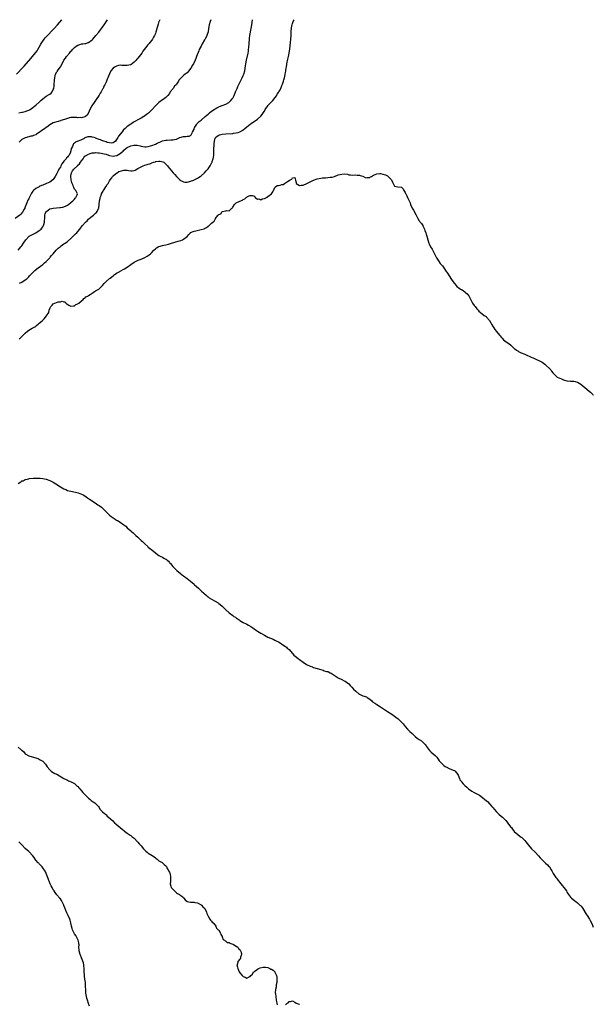
# Model space of a CAD drawing. Units: inches. Extents: x 2562000 to 2565000, y 1530000 to 1533000.
# Drawn here: x 2564674 to 2565000, y 1532441 to 1533000 of the extents above; entities that cross this region are included whole.
import ezdxf

# ---------------------------------------------------------------- set-up
doc = ezdxf.new("R2010")
doc.units = ezdxf.units.IN
doc.header["$MEASUREMENT"] = 0
doc.layers.add('LD25621530_10ft', color=254, linetype='Continuous')

msp = doc.modelspace()

# ---------------------------------------------------------------- linework, layer by layer
at = {"layer": 'LD25621530_10ft'}
for points, elevation in [([(2564782.62, 1533000), (2564782.2, 1532999), (2564781.58, 1532997), (2564781.24, 1532995), (2564780.94, 1532993.06), (2564780.25, 1532991), (2564779.27, 1532989), (2564779, 1532988.5), (2564777.7, 1532986.3), (2564776.98, 1532985.02), (2564775.97, 1532983), (2564775.68, 1532982.32), (2564774.44, 1532979), (2564774.02, 1532977.98), (2564773.59, 1532977), (2564772.62, 1532975), (2564772.02, 1532973.98), (2564771.52, 1532973), (2564771, 1532972.23), (2564770.08, 1532971), (2564769, 1532969.87), (2564768.5, 1532969.5), (2564768, 1532969), (2564767, 1532968.21), (2564765.72, 1532967), (2564765, 1532966.23), (2564764.34, 1532965.66), (2564764.13, 1532965), (2564763, 1532963.28), (2564762.79, 1532963), (2564761.83, 1532962.17), (2564761.09, 1532961), (2564759.5, 1532959), (2564759.29, 1532958.71), (2564759, 1532958.16), (2564758.06, 1532957), (2564757, 1532955.76), (2564755.39, 1532954.61), (2564755, 1532954.38), (2564753, 1532952.91), (2564751.03, 1532951), (2564749, 1532948.87), (2564747.03, 1532946.97), (2564745.95, 1532946.05), (2564744.79, 1532945.21), (2564744.46, 1532945), (2564743, 1532944.12), (2564741, 1532943.05), (2564739.72, 1532942.28), (2564739, 1532941.91), (2564738.47, 1532941.53), (2564737.62, 1532941), (2564737, 1532940.64), (2564735, 1532939.24), (2564733.76, 1532938.24), (2564732.77, 1532937.23), (2564732.61, 1532937), (2564731.22, 1532935.22), (2564730.08, 1532933.92), (2564729.66, 1532933), (2564729, 1532931.9), (2564728.27, 1532931), (2564727.61, 1532930.39), (2564727, 1532929.98), (2564726.15, 1532929.85), (2564725, 1532930.01), (2564723.69, 1532930.31), (2564723, 1532930.57), (2564721.72, 1532931), (2564721.2, 1532931.2), (2564721, 1532931.23), (2564719.74, 1532931.74), (2564719, 1532931.93), (2564717, 1532932.73), (2564716.79, 1532932.79), (2564716.18, 1532933), (2564715, 1532933.34), (2564714.64, 1532933.36), (2564713, 1532933.38), (2564712.64, 1532933.36), (2564711.5, 1532933), (2564711, 1532932.8), (2564710.51, 1532932.51), (2564709, 1532931.8), (2564707.03, 1532930.97), (2564707, 1532930.94), (2564705.57, 1532930.43), (2564705, 1532929.84), (2564704.54, 1532929.46), (2564704.29, 1532929), (2564703.91, 1532927.91), (2564703.38, 1532927), (2564703.22, 1532926.78), (2564703, 1532925.57), (2564702.84, 1532925), (2564702.75, 1532924.75), (2564701.91, 1532923), (2564701.49, 1532922.51), (2564701, 1532921.82), (2564700.51, 1532921.49), (2564700.25, 1532921), (2564699, 1532919.68), (2564698.52, 1532919), (2564697.82, 1532918.18), (2564697.35, 1532917), (2564697, 1532916.3), (2564696.21, 1532915), (2564695.78, 1532914.22), (2564695.17, 1532913), (2564695, 1532912.57), (2564694.03, 1532911), (2564693, 1532909.24), (2564692.88, 1532909.12), (2564692.72, 1532909), (2564691, 1532907.73), (2564689.14, 1532906.86), (2564687, 1532905.97), (2564686.27, 1532905.73), (2564685, 1532905.17), (2564684.87, 1532905.13), (2564683, 1532904.15), (2564681.77, 1532903), (2564681.35, 1532902.65), (2564681, 1532902.04), (2564680.58, 1532901.42), (2564680.44, 1532901), (2564679.88, 1532899.88), (2564679.23, 1532898.77), (2564679, 1532898.25), (2564678.55, 1532897.45), (2564677.94, 1532895.94), (2564677.53, 1532895), (2564677, 1532893.61), (2564676.81, 1532893.19), (2564676.73, 1532893), (2564676.38, 1532892.38), (2564675.65, 1532891), (2564675.38, 1532890.62), (2564674.46, 1532889.54), (2564673.87, 1532889), (2564671.37, 1532887)], 7770), ([(2564672.02, 1532969), (2564675.76, 1532973), (2564676.35, 1532973.65), (2564680.12, 1532977.88), (2564682.92, 1532981.08), (2564683.78, 1532982.22), (2564684.24, 1532983), (2564685, 1532984.35), (2564685.89, 1532986.11), (2564686.4, 1532987), (2564687, 1532987.87), (2564687.88, 1532989), (2564688.4, 1532989.6), (2564689, 1532990.26), (2564693.49, 1532995), (2564695.32, 1532997), (2564697.81, 1533000)], 7740), ([(2564673, 1532869.1), (2564674.56, 1532871), (2564675, 1532871.56), (2564676.04, 1532873), (2564676.42, 1532873.58), (2564677.42, 1532875), (2564679, 1532876.74), (2564679.34, 1532877), (2564680.36, 1532877.64), (2564683.07, 1532878.93), (2564685, 1532880.21), (2564686, 1532881), (2564686.46, 1532881.54), (2564687, 1532882.31), (2564687.31, 1532882.69), (2564687.49, 1532883), (2564687.61, 1532883.61), (2564687.97, 1532885), (2564688.04, 1532885.96), (2564688.08, 1532887), (2564688.22, 1532888.22), (2564688.24, 1532889), (2564688.37, 1532889.63), (2564688.92, 1532891), (2564689, 1532891.11), (2564689.29, 1532891.29), (2564691, 1532892.51), (2564693, 1532892.95), (2564696.79, 1532893.21), (2564697, 1532893.24), (2564698.49, 1532893.51), (2564699.96, 1532894.04), (2564701, 1532894.63), (2564701.62, 1532895), (2564703, 1532896.06), (2564704.13, 1532897), (2564704.54, 1532897.46), (2564705, 1532898.04), (2564705.41, 1532898.59), (2564705.85, 1532899), (2564706.54, 1532900.54), (2564706.69, 1532901), (2564705.72, 1532903), (2564705.33, 1532903.33), (2564705, 1532903.72), (2564704.58, 1532904.58), (2564704.48, 1532905), (2564704.25, 1532905.75), (2564703.76, 1532907), (2564703.57, 1532907.57), (2564703.22, 1532909), (2564702.96, 1532911), (2564703, 1532911.33), (2564703.27, 1532913), (2564703.94, 1532914.06), (2564704.63, 1532915), (2564706.89, 1532917.11), (2564707, 1532917.26), (2564707.84, 1532918.16), (2564708.52, 1532919), (2564709, 1532919.8), (2564709.9, 1532921), (2564710.36, 1532921.64), (2564711, 1532922.41), (2564711.28, 1532922.72), (2564713, 1532923.69), (2564713.9, 1532923.9), (2564715, 1532924.29), (2564716.34, 1532924.34), (2564717, 1532924.49), (2564718.36, 1532924.36), (2564719, 1532924.41), (2564720.16, 1532924.16), (2564721, 1532924.07), (2564721.81, 1532923.81), (2564723, 1532923.51), (2564723.38, 1532923.38), (2564725, 1532922.9), (2564727, 1532922.56), (2564729, 1532922.89), (2564729.07, 1532922.93), (2564731, 1532924.03), (2564732.19, 1532925), (2564732.61, 1532925.39), (2564733, 1532925.82), (2564734.49, 1532927), (2564735, 1532927.47), (2564737, 1532928.42), (2564738.77, 1532928.76), (2564739, 1532928.79), (2564740.7, 1532928.7), (2564742.31, 1532928.31), (2564743, 1532928.1), (2564743.91, 1532927.91), (2564745, 1532927.79), (2564745.81, 1532927.81), (2564747, 1532927.99), (2564748.31, 1532928.31), (2564749, 1532928.53), (2564751, 1532929.32), (2564752.12, 1532929.88), (2564753, 1532930.27), (2564753.49, 1532930.51), (2564755, 1532931.13), (2564757, 1532931.62), (2564757.63, 1532931.63), (2564759.73, 1532931.73), (2564761, 1532931.72), (2564761.97, 1532931.97), (2564763, 1532932.13), (2564764.98, 1532932.98), (2564767, 1532933.7), (2564768.32, 1532933.68), (2564769, 1532933.87), (2564770.16, 1532933.84), (2564771, 1532934.26), (2564771.41, 1532934.59), (2564772.11, 1532936.11), (2564772.61, 1532937), (2564772.73, 1532937.27), (2564773, 1532937.85), (2564773.31, 1532938.69), (2564773.46, 1532939), (2564774.6, 1532940.6), (2564774.86, 1532941), (2564775.89, 1532942.11), (2564777, 1532942.97), (2564779.41, 1532945), (2564780.22, 1532945.78), (2564781, 1532946.35), (2564781.35, 1532946.65), (2564781.82, 1532947), (2564783, 1532947.99), (2564784.49, 1532949), (2564784.75, 1532949.25), (2564785, 1532949.39), (2564785.99, 1532950.01), (2564787, 1532950.46), (2564788.42, 1532951), (2564789, 1532951.26), (2564791, 1532952.08), (2564792.76, 1532953), (2564793, 1532953.18), (2564793.93, 1532954.07), (2564794.75, 1532955), (2564795, 1532955.44), (2564795.82, 1532957), (2564796.65, 1532959), (2564797.51, 1532961), (2564797.98, 1532962.02), (2564800.39, 1532967), (2564801, 1532968.36), (2564801.28, 1532969), (2564801.86, 1532971), (2564802.24, 1532973.76), (2564802.37, 1532975), (2564802.75, 1532977), (2564803.7, 1532981), (2564803.91, 1532982.09), (2564804.04, 1532983), (2564804.13, 1532984.13), (2564804.23, 1532985), (2564804.29, 1532985.71), (2564804.35, 1532987), (2564804.46, 1532988.46), (2564804.52, 1532989), (2564804.59, 1532989.41), (2564804.78, 1532991), (2564805.52, 1532995), (2564805.81, 1532997), (2564806.14, 1533000)], 7780), ([(2564673.44, 1532947), (2564675, 1532947.38), (2564675.55, 1532947.55), (2564677, 1532947.85), (2564678.42, 1532948.42), (2564679, 1532948.57), (2564679.74, 1532949), (2564680.5, 1532949.5), (2564683, 1532951.53), (2564685, 1532953.23), (2564685.94, 1532954.06), (2564687.03, 1532954.97), (2564689, 1532956.47), (2564690.56, 1532957.44), (2564691, 1532957.77), (2564691.76, 1532958.24), (2564692.36, 1532959), (2564693, 1532960.28), (2564693.28, 1532961), (2564693.54, 1532962.46), (2564693.56, 1532963), (2564693.55, 1532963.55), (2564693.64, 1532965), (2564693.64, 1532965.64), (2564693.8, 1532967), (2564694.04, 1532968.04), (2564694.32, 1532969), (2564695, 1532970.3), (2564695.3, 1532970.7), (2564695.45, 1532971), (2564696.85, 1532973), (2564697, 1532973.3), (2564697.97, 1532975), (2564699, 1532976.99), (2564699.83, 1532978.17), (2564700.48, 1532979), (2564702.11, 1532981), (2564703, 1532982.05), (2564703.45, 1532982.55), (2564703.82, 1532983), (2564705, 1532984.19), (2564706.03, 1532985), (2564707, 1532985.61), (2564708.08, 1532985.92), (2564709, 1532986.22), (2564709.73, 1532986.27), (2564711, 1532986.5), (2564711.45, 1532986.55), (2564712.73, 1532987), (2564713, 1532987.11), (2564715, 1532988.64), (2564715.38, 1532989), (2564717.24, 1532991), (2564718.88, 1532993), (2564719.82, 1532994.18), (2564721, 1532995.72), (2564721.94, 1532997), (2564722.37, 1532997.63), (2564723.13, 1532998.87), (2564723.75, 1533000)], 7750), ([(2564753.48, 1533000), (2564753.15, 1532999.15), (2564753.06, 1532998.94), (2564752.55, 1532997.45), (2564751.71, 1532994.29), (2564751.33, 1532993), (2564751, 1532992.07), (2564750.53, 1532991), (2564749.99, 1532989.99), (2564749.44, 1532989), (2564749, 1532988.43), (2564747.94, 1532987), (2564747.47, 1532986.53), (2564747, 1532985.93), (2564746.54, 1532985.46), (2564746.25, 1532985), (2564744.71, 1532983), (2564743.93, 1532982.07), (2564743.25, 1532981), (2564741.72, 1532979), (2564741, 1532978.11), (2564740.45, 1532977.55), (2564740.01, 1532977), (2564739, 1532975.91), (2564737, 1532974.37), (2564735.91, 1532974.09), (2564735, 1532973.91), (2564734.04, 1532974.04), (2564733, 1532974.07), (2564731.97, 1532974.03), (2564731, 1532974.08), (2564730.11, 1532973.89), (2564729, 1532973.63), (2564728.54, 1532973.46), (2564727.77, 1532973), (2564727, 1532972.47), (2564725.77, 1532971), (2564725.47, 1532970.53), (2564725, 1532969.26), (2564724.91, 1532969.09), (2564724.83, 1532968.83), (2564724.08, 1532967), (2564723.7, 1532966.3), (2564723.24, 1532965), (2564723, 1532964.46), (2564722.26, 1532963), (2564721.79, 1532962.21), (2564721.28, 1532961), (2564721, 1532960.46), (2564720.12, 1532959), (2564719.67, 1532958.33), (2564719, 1532957.09), (2564717.34, 1532954.66), (2564717, 1532954.05), (2564716.54, 1532953.46), (2564714.91, 1532951), (2564713.74, 1532949), (2564713, 1532947.12), (2564712.22, 1532945.78), (2564711.25, 1532945), (2564711, 1532944.89), (2564710.88, 1532944.88), (2564709, 1532944.33), (2564708.38, 1532944.38), (2564707, 1532944.27), (2564706.4, 1532944.4), (2564705, 1532944.49), (2564704.49, 1532944.49), (2564703, 1532944.43), (2564702.21, 1532944.21), (2564701, 1532943.91), (2564699.31, 1532943.31), (2564697.31, 1532942.69), (2564697, 1532942.58), (2564695.76, 1532942.24), (2564693, 1532941.34), (2564691, 1532940.28), (2564689.31, 1532939), (2564689.13, 1532938.87), (2564689, 1532938.79), (2564688, 1532938), (2564687, 1532937.34), (2564685, 1532935.89), (2564683.49, 1532935), (2564683.22, 1532934.78), (2564683, 1532934.65), (2564681.81, 1532934.19), (2564681, 1532933.9), (2564680.21, 1532933.79), (2564679, 1532933.5), (2564677, 1532932.97), (2564675, 1532931.88), (2564674.1, 1532931), (2564673.51, 1532930.49)], 7760), ([(2564673.72, 1532850.28), (2564675, 1532850.95), (2564677, 1532852.15), (2564678.05, 1532853), (2564679, 1532853.93), (2564679.51, 1532854.49), (2564681, 1532856.05), (2564682, 1532857), (2564682.53, 1532857.47), (2564683.62, 1532858.38), (2564684.4, 1532859), (2564687, 1532860.97), (2564688.07, 1532861.93), (2564689, 1532862.7), (2564689.27, 1532863), (2564691, 1532864.73), (2564691.24, 1532865), (2564692.01, 1532865.99), (2564693, 1532867), (2564694.66, 1532869), (2564695.76, 1532870.24), (2564696.83, 1532871), (2564697, 1532871.16), (2564697.5, 1532871.5), (2564699, 1532872.58), (2564699.69, 1532873), (2564700.42, 1532873.58), (2564701, 1532873.98), (2564703, 1532875.77), (2564704.19, 1532877), (2564705, 1532877.72), (2564705.67, 1532878.33), (2564706.35, 1532879), (2564707, 1532879.69), (2564708.1, 1532881), (2564708.49, 1532881.51), (2564709.54, 1532883), (2564711.24, 1532885), (2564712.18, 1532885.82), (2564713, 1532886.66), (2564713.35, 1532887), (2564715, 1532888.31), (2564715.83, 1532889), (2564716.48, 1532889.52), (2564717, 1532890.04), (2564717.51, 1532890.49), (2564717.89, 1532891), (2564718.66, 1532892.66), (2564718.85, 1532893), (2564719.08, 1532894.92), (2564719.08, 1532895.08), (2564719.23, 1532897), (2564719.6, 1532898.4), (2564719.69, 1532899), (2564720.11, 1532900.11), (2564720.47, 1532901), (2564721, 1532902.02), (2564721.37, 1532902.63), (2564721.56, 1532903), (2564722.9, 1532905.1), (2564723.69, 1532906.31), (2564724.1, 1532907), (2564725, 1532908.45), (2564725.31, 1532909), (2564726.18, 1532910.18), (2564726.73, 1532911), (2564727, 1532911.28), (2564728.21, 1532912.21), (2564729, 1532912.86), (2564729.26, 1532913), (2564730.33, 1532913.67), (2564731, 1532913.99), (2564731.83, 1532914.17), (2564733, 1532914.58), (2564733.51, 1532914.49), (2564735, 1532914.53), (2564735.69, 1532914.31), (2564737, 1532914.12), (2564737.85, 1532914.15), (2564739, 1532914.33), (2564739.46, 1532914.54), (2564741, 1532915.39), (2564743, 1532916.47), (2564744.14, 1532917), (2564745, 1532917.28), (2564746.32, 1532917.68), (2564747, 1532917.95), (2564747.83, 1532918.17), (2564749, 1532918.67), (2564750.02, 1532919), (2564751, 1532919.23), (2564751.35, 1532919.35), (2564753, 1532919.54), (2564753.67, 1532919.67), (2564755.33, 1532919.33), (2564755.81, 1532919), (2564757, 1532917.93), (2564757.82, 1532917), (2564758.34, 1532916.34), (2564761.17, 1532913), (2564762.04, 1532912.04), (2564762.95, 1532911), (2564764.9, 1532909), (2564765, 1532908.92), (2564766.17, 1532908.17), (2564767, 1532907.89), (2564767.72, 1532907.72), (2564769, 1532907.76), (2564769.87, 1532907.87), (2564771, 1532908.18), (2564772.87, 1532908.87), (2564773.15, 1532909), (2564775, 1532910), (2564775.58, 1532910.42), (2564776.52, 1532911), (2564777, 1532911.32), (2564779, 1532913.07), (2564779.92, 1532914.08), (2564781, 1532915.31), (2564782.17, 1532917), (2564783, 1532918.49), (2564783.18, 1532918.82), (2564783.25, 1532919), (2564783.35, 1532919.35), (2564783.89, 1532921), (2564784.05, 1532921.95), (2564784.18, 1532923), (2564784.25, 1532924.25), (2564784.27, 1532925), (2564784.25, 1532925.75), (2564784.32, 1532927), (2564784.42, 1532928.42), (2564784.39, 1532929.61), (2564784.57, 1532931), (2564785, 1532932.69), (2564785.15, 1532933), (2564786.08, 1532933.92), (2564787, 1532934.49), (2564787.38, 1532934.62), (2564789, 1532934.97), (2564791, 1532935.15), (2564795, 1532935.43), (2564795.5, 1532935.5), (2564797, 1532935.67), (2564798, 1532936), (2564799, 1532936.27), (2564800.71, 1532937.29), (2564801, 1532937.5), (2564801.83, 1532938.17), (2564803, 1532939.14), (2564805, 1532940.69), (2564805.44, 1532941), (2564809, 1532943.41), (2564811, 1532945.18), (2564811.79, 1532946.21), (2564812.27, 1532947), (2564813, 1532948.08), (2564813.5, 1532949), (2564814.86, 1532951), (2564815, 1532951.17), (2564816.74, 1532953), (2564816.85, 1532953.15), (2564817, 1532953.29), (2564817.83, 1532954.17), (2564818.57, 1532955), (2564819, 1532955.59), (2564819.98, 1532957), (2564820.33, 1532957.67), (2564821, 1532958.56), (2564821.28, 1532959), (2564821.6, 1532959.6), (2564822.32, 1532961), (2564822.49, 1532961.51), (2564823, 1532962.56), (2564823.32, 1532963.32), (2564823.92, 1532965), (2564824.13, 1532965.87), (2564824.5, 1532967), (2564824.87, 1532968.87), (2564824.89, 1532969.11), (2564825, 1532969.79), (2564825.14, 1532970.86), (2564825.24, 1532971.24), (2564825.67, 1532974.33), (2564825.84, 1532975), (2564826.37, 1532977.63), (2564826.69, 1532979), (2564827.06, 1532981), (2564827.37, 1532983.37), (2564827.89, 1532987), (2564828.07, 1532989), (2564828.14, 1532991), (2564828.26, 1532993.74), (2564828.38, 1532995), (2564828.68, 1532996.68), (2564828.72, 1532997), (2564829, 1532997.85), (2564829.43, 1532999), (2564829.91, 1533000)], 7790), ([(2564673.49, 1532818.51), (2564675, 1532819.95), (2564676.03, 1532821), (2564676.53, 1532821.47), (2564677, 1532821.96), (2564678.27, 1532823), (2564679, 1532823.53), (2564681, 1532824.67), (2564682.45, 1532825.55), (2564683, 1532825.98), (2564683.6, 1532826.4), (2564684.29, 1532827), (2564685, 1532827.58), (2564686.59, 1532829), (2564687, 1532829.38), (2564687.87, 1532830.13), (2564688.6, 1532831), (2564689, 1532831.54), (2564690.05, 1532833), (2564690.37, 1532833.63), (2564690.71, 1532835), (2564691, 1532835.85), (2564691.56, 1532837), (2564692.26, 1532837.74), (2564693, 1532838.59), (2564695.72, 1532839.72), (2564697, 1532839.77), (2564698.11, 1532840.11), (2564699, 1532839.74), (2564699.67, 1532839.67), (2564700.19, 1532839), (2564701.85, 1532837.85), (2564703, 1532837.3), (2564704.49, 1532837.51), (2564705, 1532837.42), (2564705.76, 1532838.24), (2564707, 1532838.59), (2564707.16, 1532838.84), (2564707.41, 1532839), (2564709, 1532840.23), (2564709.91, 1532841), (2564710.38, 1532841.62), (2564711, 1532841.83), (2564711.54, 1532842.46), (2564712.52, 1532843), (2564713, 1532843.36), (2564713.92, 1532843.92), (2564715, 1532844.68), (2564715.57, 1532845), (2564716.38, 1532845.62), (2564717, 1532845.87), (2564718.87, 1532847), (2564719, 1532847.09), (2564721, 1532848.96), (2564721.87, 1532850.13), (2564723, 1532851.26), (2564724.95, 1532853.05), (2564725.24, 1532853.24), (2564727, 1532854.57), (2564727.62, 1532855), (2564729, 1532855.92), (2564730.82, 1532857), (2564730.92, 1532857.08), (2564733, 1532858.27), (2564733.51, 1532858.49), (2564735, 1532859.5), (2564737.01, 1532861), (2564739, 1532862.29), (2564740.5, 1532863), (2564741.32, 1532863.32), (2564743, 1532863.93), (2564745, 1532864.82), (2564746.38, 1532865.62), (2564747.56, 1532866.44), (2564748.18, 1532867), (2564749, 1532867.76), (2564750.2, 1532869), (2564751, 1532869.8), (2564751.7, 1532870.3), (2564752.59, 1532871), (2564753, 1532871.24), (2564755, 1532871.74), (2564755.9, 1532871.9), (2564757, 1532872.04), (2564758.45, 1532872.45), (2564759, 1532872.58), (2564760.2, 1532873), (2564763.9, 1532874.1), (2564765.41, 1532874.59), (2564766.39, 1532875), (2564767, 1532875.29), (2564769, 1532876.91), (2564769.98, 1532878.02), (2564770.92, 1532879), (2564771, 1532879.06), (2564773, 1532879.89), (2564774.08, 1532880.08), (2564777, 1532880.71), (2564778.73, 1532881.27), (2564779, 1532881.43), (2564780.08, 1532881.92), (2564781, 1532882.65), (2564781.24, 1532882.76), (2564783, 1532884.33), (2564783.69, 1532885), (2564784.43, 1532885.57), (2564785, 1532886.76), (2564785.13, 1532886.87), (2564785.17, 1532887), (2564785.62, 1532887.62), (2564786.76, 1532889), (2564786.9, 1532889.1), (2564787, 1532889.25), (2564788.24, 1532889.76), (2564789, 1532891.01), (2564791, 1532891.43), (2564791.64, 1532891.64), (2564793, 1532891.37), (2564794.49, 1532893), (2564794.8, 1532893.2), (2564795, 1532893.56), (2564795.97, 1532895), (2564797, 1532895.87), (2564799, 1532896.96), (2564800.51, 1532897.49), (2564801, 1532897.9), (2564801.81, 1532898.19), (2564802.67, 1532899), (2564803, 1532899.23), (2564803.47, 1532899.47), (2564805, 1532900.08), (2564806.21, 1532900.21), (2564807, 1532899.92), (2564807.55, 1532899.55), (2564807.81, 1532899), (2564809, 1532898.12), (2564809.82, 1532898.18), (2564811, 1532897.75), (2564811.8, 1532898.2), (2564813, 1532898.37), (2564814.19, 1532899), (2564815, 1532899.48), (2564816.99, 1532901), (2564817.75, 1532902.25), (2564818.12, 1532903), (2564819, 1532904.69), (2564819.28, 1532905), (2564820.23, 1532905.77), (2564821, 1532905.88), (2564821.96, 1532906.04), (2564823, 1532906.43), (2564823.66, 1532906.34), (2564824.44, 1532907), (2564825, 1532907.24), (2564826.12, 1532908.12), (2564827, 1532908.55), (2564827.66, 1532909), (2564828.65, 1532909.35), (2564829, 1532910.1), (2564830.34, 1532910.34), (2564830.76, 1532908.76), (2564831, 1532907.58), (2564831.08, 1532907.08), (2564831.15, 1532907), (2564833, 1532905.75), (2564833.97, 1532906.03), (2564835, 1532906.06), (2564837.09, 1532906.91), (2564839, 1532907.84), (2564841, 1532908.91), (2564843, 1532909.64), (2564845, 1532910), (2564846.1, 1532910.1), (2564847, 1532910.16), (2564847.83, 1532910.17), (2564849, 1532910.26), (2564850.46, 1532910.46), (2564851, 1532910.48), (2564851.44, 1532910.56), (2564852.93, 1532911), (2564855, 1532911.79), (2564856.12, 1532912.12), (2564857, 1532912.3), (2564858.38, 1532912.38), (2564860.19, 1532912.19), (2564861, 1532911.9), (2564861.9, 1532911.9), (2564863, 1532911.65), (2564865, 1532911.87), (2564865.67, 1532911.67), (2564867, 1532911.71), (2564867.43, 1532911.43), (2564869, 1532911.03), (2564870.38, 1532910.38), (2564871, 1532910.17), (2564871.7, 1532910.3), (2564873, 1532910.39), (2564873.32, 1532910.68), (2564873.83, 1532911), (2564875, 1532911.63), (2564876.04, 1532912.04), (2564877, 1532912.52), (2564878.59, 1532912.59), (2564879, 1532912.62), (2564880.32, 1532912.32), (2564881, 1532912.1), (2564881.87, 1532911.87), (2564883, 1532911.21), (2564883.17, 1532911.17), (2564883.39, 1532911), (2564885, 1532909.27), (2564885.21, 1532909), (2564885.76, 1532907.76), (2564886.16, 1532907), (2564887, 1532905.33), (2564888.86, 1532905), (2564890.88, 1532904.88), (2564891, 1532904.83), (2564891.88, 1532903.88), (2564892.36, 1532903), (2564893, 1532901.88), (2564893.27, 1532901.27), (2564893.37, 1532901), (2564893.98, 1532899.98), (2564894.39, 1532899), (2564895, 1532897.84), (2564895.36, 1532897), (2564895.88, 1532895.88), (2564896.11, 1532895), (2564896.94, 1532892.94), (2564897.7, 1532891.7), (2564899, 1532889.39), (2564899.25, 1532889), (2564899.81, 1532887.81), (2564900.26, 1532887), (2564901, 1532885.77), (2564901.36, 1532885.36), (2564901.6, 1532885), (2564902.26, 1532884.26), (2564903.06, 1532883.06), (2564903.13, 1532882.87), (2564903.94, 1532881), (2564904.25, 1532880.25), (2564904.72, 1532879), (2564905, 1532878.1), (2564905.44, 1532877), (2564905.95, 1532875), (2564906.3, 1532873.7), (2564906.51, 1532873), (2564906.64, 1532872.64), (2564907.33, 1532871.33), (2564907.49, 1532871), (2564908.29, 1532869.71), (2564909, 1532868.5), (2564909.74, 1532867), (2564910.68, 1532865), (2564910.79, 1532864.79), (2564911, 1532864.49), (2564911.55, 1532863.55), (2564911.93, 1532863), (2564913, 1532861.57), (2564913.52, 1532861), (2564914.17, 1532860.17), (2564914.99, 1532859), (2564916.38, 1532857), (2564916.65, 1532856.65), (2564917.39, 1532855.39), (2564918.97, 1532852.97), (2564919.75, 1532851.75), (2564921, 1532850.04), (2564921.95, 1532849), (2564922.47, 1532848.47), (2564923, 1532848.01), (2564923.63, 1532847.63), (2564924.49, 1532847), (2564925, 1532846.67), (2564926.09, 1532846.09), (2564927, 1532845.36), (2564927.39, 1532845), (2564928.27, 1532844.27), (2564929.13, 1532843.13), (2564929.35, 1532842.65), (2564930.48, 1532840.48), (2564931.3, 1532839), (2564932.31, 1532837.69), (2564932.82, 1532837), (2564933.8, 1532835.8), (2564934.58, 1532835), (2564935, 1532834.49), (2564936.88, 1532832.88), (2564938.02, 1532832.02), (2564939, 1532831.33), (2564939.35, 1532831), (2564941, 1532829.13), (2564941.76, 1532827.76), (2564942.15, 1532827), (2564943, 1532825.56), (2564943.36, 1532825), (2564944.05, 1532824.05), (2564945, 1532822.91), (2564946.71, 1532820.71), (2564947, 1532820.31), (2564947.58, 1532819.58), (2564948.11, 1532819), (2564949, 1532818.08), (2564950.43, 1532817), (2564951.96, 1532815.96), (2564953.08, 1532815), (2564955, 1532813.29), (2564955.38, 1532813), (2564956.33, 1532812.33), (2564957, 1532811.79), (2564957.48, 1532811.48), (2564959, 1532810.77), (2564961, 1532809.99), (2564965, 1532808.18), (2564965.85, 1532807.85), (2564967.68, 1532807), (2564969, 1532806.45), (2564971, 1532805.38), (2564972.34, 1532804.34), (2564973, 1532803.8), (2564973.39, 1532803.39), (2564975, 1532801.82), (2564975.77, 1532801), (2564976.31, 1532800.31), (2564977, 1532799.38), (2564977.31, 1532799), (2564979, 1532797.28), (2564979.42, 1532797), (2564980.47, 1532796.47), (2564981, 1532796.25), (2564981.91, 1532795.91), (2564983, 1532795.4), (2564985, 1532794.84), (2564987, 1532794.71), (2564987.33, 1532794.67), (2564989, 1532794.61), (2564989.6, 1532794.4), (2564991, 1532794.04), (2564992.92, 1532792.92), (2564994.03, 1532792.03), (2564995.21, 1532791), (2564997.7, 1532789), (2564998.39, 1532788.39), (2564999, 1532787.76), (2564999.73, 1532787), (2565000, 1532786.65)], 7800), ([(2564673, 1532736.51), (2564674.51, 1532737.49), (2564675, 1532737.96), (2564675.91, 1532738.09), (2564677, 1532738.76), (2564677.24, 1532738.76), (2564678.18, 1532739), (2564679, 1532739.18), (2564679.27, 1532739.27), (2564681.49, 1532739.49), (2564683, 1532739.57), (2564683.55, 1532739.55), (2564685, 1532739.56), (2564685.5, 1532739.5), (2564687, 1532739.4), (2564688.91, 1532739), (2564689, 1532738.98), (2564691, 1532738.26), (2564693, 1532737.23), (2564694.37, 1532736.37), (2564697, 1532734.63), (2564699, 1532733.45), (2564700.03, 1532733), (2564701, 1532732.61), (2564703, 1532732.09), (2564705.56, 1532731.56), (2564707.17, 1532731.17), (2564709, 1532730.48), (2564710, 1532730), (2564711, 1532729.41), (2564712.43, 1532728.43), (2564713.59, 1532727.59), (2564715, 1532726.61), (2564717.49, 1532725), (2564718.39, 1532724.39), (2564719, 1532724.02), (2564720.4, 1532723), (2564721, 1532722.5), (2564722.52, 1532721), (2564723.71, 1532719.71), (2564725, 1532718.49), (2564725.83, 1532717.83), (2564727, 1532716.95), (2564728.23, 1532716.23), (2564729, 1532715.69), (2564729.44, 1532715.44), (2564731, 1532714.47), (2564733, 1532713.1), (2564734.18, 1532712.18), (2564735, 1532711.39), (2564737, 1532709.54), (2564737.63, 1532709), (2564738.41, 1532708.41), (2564739.92, 1532707), (2564741, 1532706.03), (2564742.08, 1532705), (2564742.57, 1532704.57), (2564743, 1532704.17), (2564743.62, 1532703.62), (2564745, 1532702.23), (2564746.65, 1532700.65), (2564747, 1532700.35), (2564747.74, 1532699.74), (2564749, 1532698.75), (2564751, 1532697.09), (2564752.18, 1532696.18), (2564753, 1532695.6), (2564754.14, 1532695), (2564755, 1532694.61), (2564755.88, 1532694.12), (2564757, 1532693.59), (2564757.36, 1532693.36), (2564757.72, 1532693), (2564758.4, 1532692.4), (2564759, 1532691.68), (2564759.32, 1532691.32), (2564759.58, 1532691), (2564761, 1532689.34), (2564763, 1532687.23), (2564763.26, 1532687), (2564765.29, 1532685.29), (2564765.66, 1532685), (2564766.42, 1532684.42), (2564767, 1532684.03), (2564769, 1532682.6), (2564770.99, 1532681), (2564773, 1532679.22), (2564773.27, 1532679), (2564775.49, 1532677), (2564775.69, 1532676.81), (2564776.25, 1532676.25), (2564777.27, 1532675.27), (2564779.83, 1532673), (2564780.47, 1532672.47), (2564781, 1532672.12), (2564781.64, 1532671.64), (2564782.87, 1532670.87), (2564785, 1532669.65), (2564786.63, 1532668.63), (2564787, 1532668.38), (2564787.84, 1532667.84), (2564789, 1532666.88), (2564791, 1532664.79), (2564792.93, 1532663), (2564795, 1532661.45), (2564795.66, 1532661), (2564796.49, 1532660.49), (2564797, 1532660.11), (2564798.61, 1532659), (2564799, 1532658.76), (2564801, 1532657.59), (2564802.71, 1532656.71), (2564803, 1532656.55), (2564804.04, 1532656.04), (2564805.31, 1532655.31), (2564806.51, 1532654.51), (2564808.45, 1532653), (2564809, 1532652.65), (2564810.08, 1532652.08), (2564811, 1532651.49), (2564811.33, 1532651.33), (2564813, 1532650.34), (2564815, 1532649.28), (2564817.99, 1532647.99), (2564819, 1532647.57), (2564819.37, 1532647.37), (2564820.12, 1532647), (2564821, 1532646.49), (2564821.92, 1532645.92), (2564823, 1532645.28), (2564825, 1532643.91), (2564825.49, 1532643.49), (2564826.01, 1532643), (2564827, 1532642.12), (2564829.8, 1532639), (2564830.4, 1532638.4), (2564832.18, 1532637), (2564832.65, 1532636.65), (2564833, 1532636.42), (2564835, 1532635), (2564837, 1532633.69), (2564839, 1532632.72), (2564840.26, 1532632.26), (2564841, 1532632.01), (2564843, 1532631.4), (2564845, 1532630.74), (2564846.36, 1532630.36), (2564847, 1532630.15), (2564848.21, 1532629.79), (2564849, 1532629.61), (2564849.44, 1532629.43), (2564850.42, 1532629), (2564850.83, 1532628.83), (2564851, 1532628.76), (2564853.3, 1532627.3), (2564855, 1532626.13), (2564857, 1532625.1), (2564858.44, 1532624.44), (2564859, 1532624.15), (2564859.71, 1532623.71), (2564861, 1532622.69), (2564861.83, 1532621.83), (2564862.77, 1532620.76), (2564863.72, 1532619.72), (2564865, 1532618.48), (2564866.91, 1532616.91), (2564867, 1532616.84), (2564868.23, 1532616.23), (2564869, 1532615.87), (2564871, 1532615.22), (2564871.42, 1532615), (2564873, 1532613.98), (2564874.04, 1532613), (2564874.55, 1532612.55), (2564875.7, 1532611.7), (2564877, 1532610.93), (2564879, 1532609.7), (2564881.81, 1532607.81), (2564883, 1532606.97), (2564885.39, 1532605.39), (2564887, 1532604.3), (2564887.77, 1532603.77), (2564889, 1532602.82), (2564890.93, 1532600.93), (2564891.9, 1532599.9), (2564893, 1532598.53), (2564894.3, 1532597), (2564894.64, 1532596.64), (2564895.65, 1532595.65), (2564897, 1532594.42), (2564898.6, 1532593), (2564898.8, 1532592.8), (2564899.89, 1532591.89), (2564901.06, 1532591), (2564902.22, 1532590.22), (2564903, 1532589.63), (2564903.69, 1532589), (2564904.31, 1532588.31), (2564905, 1532587.4), (2564905.18, 1532587.18), (2564906.86, 1532584.86), (2564907.83, 1532583.83), (2564910, 1532582), (2564910.98, 1532580.98), (2564911.85, 1532579.85), (2564912.44, 1532579), (2564913, 1532578.32), (2564914.26, 1532577), (2564914.64, 1532576.64), (2564915, 1532576.35), (2564915.81, 1532575.81), (2564917.09, 1532575.09), (2564917.32, 1532575), (2564918.45, 1532574.45), (2564919, 1532574.28), (2564920.29, 1532573.71), (2564921, 1532573.37), (2564921.45, 1532573), (2564923, 1532571.18), (2564923.11, 1532571), (2564923.22, 1532570.78), (2564923.95, 1532569), (2564924.2, 1532568.2), (2564925, 1532567.11), (2564925.04, 1532567.04), (2564925.93, 1532565.93), (2564927, 1532564.99), (2564928.01, 1532564.01), (2564929.1, 1532563.1), (2564931, 1532561.73), (2564932.27, 1532561), (2564934.09, 1532560.09), (2564935.37, 1532559.37), (2564937, 1532558.16), (2564938.33, 1532557), (2564939, 1532556.39), (2564939.76, 1532555.76), (2564941, 1532554.51), (2564942.34, 1532553), (2564943, 1532552.23), (2564943.55, 1532551.55), (2564945, 1532549.98), (2564946.5, 1532548.5), (2564947.57, 1532547.57), (2564948.33, 1532547), (2564949, 1532546.33), (2564950.27, 1532545), (2564951, 1532544.07), (2564951.44, 1532543.44), (2564953, 1532541.54), (2564953.39, 1532541), (2564954.05, 1532540.05), (2564955, 1532538.84), (2564957, 1532537.02), (2564958.18, 1532536.18), (2564959, 1532535.66), (2564959.36, 1532535.36), (2564959.73, 1532535), (2564961, 1532533.72), (2564961.62, 1532533), (2564963.08, 1532531.08), (2564964.92, 1532528.92), (2564967, 1532527), (2564968.82, 1532525), (2564969.82, 1532523.82), (2564971, 1532522.62), (2564972.9, 1532520.9), (2564973.9, 1532519.9), (2564974.71, 1532519), (2564975, 1532518.63), (2564976.1, 1532517), (2564976.43, 1532516.43), (2564977.2, 1532515), (2564978.69, 1532512.69), (2564979, 1532512.32), (2564979.57, 1532511.57), (2564980.04, 1532511), (2564981, 1532509.79), (2564981.33, 1532509.33), (2564981.62, 1532509), (2564982.21, 1532508.21), (2564983.3, 1532507), (2564984.69, 1532505), (2564985, 1532504.39), (2564985.49, 1532503.49), (2564985.83, 1532503), (2564987, 1532501.49), (2564987.51, 1532501), (2564988.32, 1532500.32), (2564989.45, 1532499.45), (2564989.99, 1532499), (2564991, 1532498.27), (2564992.41, 1532497), (2564992.74, 1532496.74), (2564993, 1532496.45), (2564993.66, 1532495.66), (2564994.02, 1532495), (2564995.87, 1532491.87), (2564996.42, 1532491), (2564997.75, 1532489), (2564998.21, 1532488.21), (2564998.89, 1532487), (2564999.52, 1532485.52), (2564999.76, 1532485), (2565000, 1532484.39)], 7810), ([(2564673, 1532586.78), (2564674.73, 1532585.27), (2564675.05, 1532585), (2564676.15, 1532584.15), (2564677, 1532583), (2564679, 1532581.78), (2564681, 1532581.14), (2564683, 1532580.69), (2564684.2, 1532580.2), (2564685, 1532579.94), (2564685.57, 1532579.57), (2564686.6, 1532579), (2564687, 1532578.69), (2564688.62, 1532577), (2564689, 1532576.46), (2564689.55, 1532575.55), (2564691, 1532573.78), (2564691.86, 1532573), (2564692.49, 1532572.49), (2564693, 1532572.33), (2564693.81, 1532571.81), (2564695, 1532571.33), (2564699, 1532569), (2564700.33, 1532568.33), (2564701, 1532567.89), (2564701.64, 1532567.64), (2564703.13, 1532567), (2564705, 1532565.99), (2564706.25, 1532565), (2564706.62, 1532564.62), (2564707, 1532564.34), (2564707.58, 1532563.58), (2564708.13, 1532563), (2564709, 1532561.9), (2564709.81, 1532561), (2564710.32, 1532560.32), (2564711.35, 1532559.35), (2564711.75, 1532559), (2564713, 1532557.75), (2564713.9, 1532557), (2564714.43, 1532556.43), (2564715, 1532556.06), (2564715.57, 1532555.57), (2564716.67, 1532555), (2564717, 1532554.74), (2564718.65, 1532553), (2564719, 1532552.46), (2564719.52, 1532551.52), (2564720.07, 1532551), (2564721, 1532550), (2564722.08, 1532549), (2564722.61, 1532548.61), (2564723, 1532548.24), (2564723.58, 1532547.58), (2564724.35, 1532547), (2564726.78, 1532544.78), (2564727.73, 1532543.73), (2564728.76, 1532543), (2564731, 1532541.15), (2564732.09, 1532540.09), (2564733, 1532539.37), (2564733.18, 1532539.18), (2564733.45, 1532539), (2564735, 1532537.86), (2564736.72, 1532536.72), (2564737, 1532536.5), (2564737.8, 1532535.8), (2564739, 1532534.96), (2564740.9, 1532532.9), (2564741, 1532532.82), (2564741.81, 1532531.81), (2564743, 1532530.61), (2564744.35, 1532529), (2564744.62, 1532528.62), (2564745, 1532528.25), (2564745.59, 1532527.59), (2564746.31, 1532527), (2564747, 1532526.47), (2564749.2, 1532525.2), (2564749.49, 1532525), (2564750.36, 1532524.36), (2564751, 1532523.84), (2564751.42, 1532523.42), (2564752, 1532523), (2564753, 1532522.08), (2564754.82, 1532521.18), (2564755.1, 1532521), (2564755.99, 1532519.99), (2564757, 1532519.36), (2564757.13, 1532519.13), (2564757.25, 1532519), (2564757.76, 1532517.76), (2564758.37, 1532517), (2564758.54, 1532516.54), (2564759, 1532515.75), (2564759.19, 1532515.19), (2564759.3, 1532515), (2564759.42, 1532514.58), (2564759.7, 1532513), (2564759.58, 1532511.58), (2564759.65, 1532511), (2564759.67, 1532510.33), (2564759.4, 1532509), (2564759.71, 1532507.71), (2564759.99, 1532507), (2564761.87, 1532505), (2564762.44, 1532504.44), (2564763, 1532503.95), (2564763.55, 1532503.55), (2564764.67, 1532503), (2564765, 1532502.77), (2564766, 1532502), (2564767, 1532501.3), (2564767.27, 1532501), (2564767.89, 1532499.89), (2564769.03, 1532499.03), (2564771, 1532498.62), (2564771.34, 1532498.66), (2564773, 1532498.62), (2564773.45, 1532498.55), (2564775, 1532498.27), (2564777, 1532497.2), (2564777.24, 1532497), (2564778.07, 1532496.07), (2564779, 1532495.16), (2564779.13, 1532495), (2564780.12, 1532493), (2564780.27, 1532492.27), (2564781, 1532490.62), (2564782, 1532489), (2564782.36, 1532488.36), (2564783, 1532487.91), (2564783.33, 1532487.33), (2564783.79, 1532487), (2564785, 1532485.49), (2564785.34, 1532485), (2564785.82, 1532483.82), (2564786.78, 1532483), (2564787, 1532482.7), (2564788.03, 1532481), (2564788.22, 1532480.22), (2564789, 1532479.15), (2564789.03, 1532479.03), (2564789.07, 1532479), (2564789.52, 1532477.52), (2564790.28, 1532477), (2564790.67, 1532476.67), (2564791, 1532476.52), (2564791.82, 1532475.82), (2564793, 1532475.65), (2564793.34, 1532475.34), (2564795, 1532474.82), (2564795.35, 1532474.65), (2564797, 1532473.68), (2564797.84, 1532473), (2564798.35, 1532472.35), (2564799, 1532471.67), (2564799.28, 1532471.28), (2564799.47, 1532471), (2564799.76, 1532470.24), (2564800, 1532469), (2564799.46, 1532467.46), (2564799.47, 1532467), (2564799.32, 1532466.68), (2564799, 1532466.34), (2564797.95, 1532465), (2564797.63, 1532463.63), (2564797.4, 1532463), (2564797.73, 1532461.73), (2564797.81, 1532461), (2564798.71, 1532459), (2564799, 1532458.49), (2564800.37, 1532457), (2564800.69, 1532456.69), (2564801, 1532456.35), (2564802.1, 1532456.1), (2564803, 1532455.39), (2564804.3, 1532456.3), (2564805, 1532456.46), (2564805.24, 1532457), (2564806.21, 1532457.79), (2564806.84, 1532459), (2564807, 1532459.14), (2564807.53, 1532459.53), (2564809, 1532460.58), (2564809.55, 1532461), (2564810.57, 1532461.43), (2564812.29, 1532461.71), (2564813, 1532461.75), (2564813.68, 1532461.68), (2564815, 1532461.47), (2564816.12, 1532461), (2564816.68, 1532460.68), (2564817, 1532460.52), (2564817.94, 1532459.94), (2564818.84, 1532459), (2564819, 1532458.83), (2564819.82, 1532457), (2564820.07, 1532456.07), (2564820.12, 1532455), (2564820.02, 1532453), (2564819.72, 1532451.72), (2564819.64, 1532451), (2564819.64, 1532450.36), (2564819.26, 1532449), (2564819.18, 1532447.18), (2564819.27, 1532446.73), (2564819.63, 1532443), (2564819.81, 1532442.19), (2564820.05, 1532441), (2564820.28, 1532440.28)], 7820), ([(2564713.63, 1532439.63), (2564713, 1532441.14), (2564712.38, 1532443), (2564712.08, 1532444.08), (2564711.87, 1532445), (2564711.56, 1532447), (2564711.51, 1532447.51), (2564711.41, 1532449), (2564711.36, 1532450.64), (2564711.31, 1532451.31), (2564711.23, 1532453), (2564710.98, 1532455), (2564710.69, 1532456.69), (2564710.68, 1532457.32), (2564710.52, 1532459), (2564710.47, 1532461), (2564710.41, 1532462.41), (2564710.3, 1532463), (2564710.16, 1532464.16), (2564709.05, 1532466.95), (2564709.03, 1532467.03), (2564708.49, 1532468.49), (2564708.25, 1532469), (2564707.72, 1532471), (2564707.64, 1532471.64), (2564707.56, 1532473), (2564707.62, 1532474.38), (2564707.58, 1532475), (2564707.47, 1532475.47), (2564707.2, 1532477), (2564707, 1532477.38), (2564706.22, 1532479), (2564705.77, 1532479.77), (2564705, 1532480.75), (2564704.83, 1532481), (2564703.85, 1532483), (2564703.68, 1532483.68), (2564703.38, 1532485), (2564703, 1532487), (2564702.48, 1532488.48), (2564702.33, 1532489), (2564701.41, 1532491), (2564701, 1532491.85), (2564700.61, 1532492.61), (2564700.16, 1532493.84), (2564699.47, 1532495.47), (2564699, 1532496.77), (2564698.9, 1532497), (2564697.62, 1532499.62), (2564697, 1532500.55), (2564696.79, 1532500.79), (2564696.62, 1532501), (2564694.91, 1532502.91), (2564694.06, 1532504.06), (2564693.41, 1532505), (2564693, 1532505.63), (2564692.25, 1532507), (2564691.85, 1532507.85), (2564691.26, 1532509), (2564690.62, 1532510.62), (2564690.43, 1532511), (2564690.1, 1532512.1), (2564689.72, 1532513), (2564689, 1532515), (2564688.35, 1532516.35), (2564687, 1532518.22), (2564686.7, 1532518.7), (2564686.42, 1532519), (2564685.71, 1532519.71), (2564685, 1532520.37), (2564684.74, 1532520.74), (2564684.46, 1532521), (2564683, 1532522.58), (2564682.7, 1532523), (2564682.02, 1532524.02), (2564681.29, 1532525), (2564681, 1532525.36), (2564679.42, 1532527), (2564679.2, 1532527.2), (2564679, 1532527.36), (2564678.17, 1532528.17), (2564677, 1532529.22), (2564675.29, 1532531), (2564674.15, 1532532.15), (2564673.43, 1532533)], 7830), ([(2564825, 1532440.39), (2564825.78, 1532441), (2564826.48, 1532441.52), (2564827, 1532442.19), (2564827.86, 1532442.14), (2564829, 1532442.56), (2564830.22, 1532441.78), (2564831, 1532441.26), (2564832.68, 1532440.68), (2564833, 1532440.59)], 7820)]:
    msp.add_lwpolyline(points, dxfattribs=dict(at, elevation=elevation))

doc.saveas('drawing.dxf')
